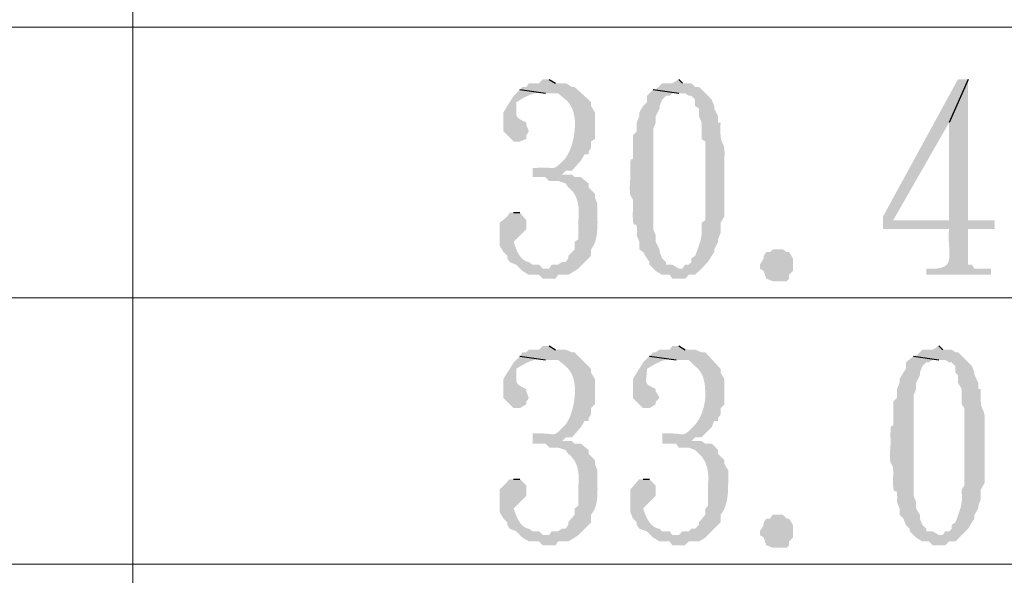
# Model space of a CAD drawing. Extents: x 330 to 627, y 11 to 221.
# Drawn here: x 344 to 357, y 178 to 185 of the extents above; entities that cross this region are included whole.
import ezdxf

# ---------------------------------------------------------------- set-up
doc = ezdxf.new("R2010")
doc.units = 0
doc.header["$LTSCALE"] = 8
doc.header["$MEASUREMENT"] = 0
doc.layers.get('0').update_dxf_attribs({"linetype": 'CONTINUOUS'})

msp = doc.modelspace()

# ---------------------------------------------------------------- hatches: boundary and pattern name
at = {"true_color": 0x000007}
for points in [[(350.881, 184.254), (350.795, 184.254), (350.744, 184.202), (350.607, 184.202), (350.573, 184.151), (350.522, 184.151), (350.487, 184.117), (350.829, 184.066), (351, 184.066), (351.103, 183.98), (351.103, 183.98), (351.117, 183.967), (351.131, 183.953), (351.143, 183.939), (351.155, 183.924), (351.165, 183.908), (351.175, 183.892), (351.183, 183.875), (351.191, 183.858), (351.198, 183.84), (351.204, 183.823), (351.209, 183.804), (351.214, 183.786), (351.218, 183.767), (351.221, 183.748), (351.224, 183.729), (351.226, 183.709), (351.227, 183.69), (351.228, 183.67), (351.228, 183.65), (351.228, 183.631), (351.227, 183.611), (351.226, 183.592), (351.225, 183.572), (351.223, 183.553), (351.223, 183.553), (351.22, 183.536), (351.218, 183.519), (351.215, 183.502), (351.213, 183.486), (351.21, 183.47), (351.206, 183.453), (351.203, 183.437), (351.199, 183.422), (351.195, 183.406), (351.191, 183.391), (351.187, 183.375), (351.182, 183.36), (351.177, 183.346), (351.172, 183.331), (351.166, 183.316), (351.161, 183.302), (351.155, 183.288), (351.148, 183.274), (351.141, 183.26), (351.134, 183.246), (351.127, 183.233), (351.119, 183.22), (351.111, 183.207), (351.103, 183.194), (351.079, 183.17), (351.058, 183.149), (351.04, 183.13), (351.024, 183.115), (351.01, 183.102), (350.997, 183.091), (350.986, 183.082), (350.976, 183.075), (350.967, 183.069), (350.958, 183.065), (350.948, 183.063), (350.938, 183.061), (350.928, 183.061), (350.916, 183.061), (350.903, 183.061), (350.888, 183.062), (350.87, 183.063), (350.85, 183.064), (350.828, 183.065), (350.802, 183.065), (350.772, 183.064), (350.739, 183.063), (350.701, 183.061), (350.658, 183.057), (350.658, 182.937), (350.829, 182.937), (350.881, 182.886), (351, 182.886), (351.103, 182.852), (351.137, 182.8), (351.137, 182.8), (351.154, 182.787), (351.169, 182.773), (351.183, 182.759), (351.196, 182.744), (351.208, 182.728), (351.219, 182.712), (351.228, 182.695), (351.237, 182.678), (351.245, 182.66), (351.252, 182.642), (351.258, 182.623), (351.263, 182.604), (351.268, 182.584), (351.271, 182.565), (351.274, 182.545), (351.277, 182.524), (351.278, 182.504), (351.279, 182.483), (351.279, 182.462), (351.279, 182.441), (351.279, 182.42), (351.277, 182.399), (351.276, 182.377), (351.274, 182.356), (351.274, 182.356), (351.274, 182.099), (351.223, 182.065), (351.223, 181.963), (351.137, 181.877), (351.137, 181.843), (351.103, 181.792), (351.052, 181.792), (351, 181.758), (350.915, 181.758), (350.881, 181.706), (350.829, 181.706), (351.274, 181.706), (351.445, 181.877), (351.445, 181.963), (351.445, 181.963), (351.457, 181.98), (351.468, 181.998), (351.478, 182.016), (351.487, 182.035), (351.495, 182.054), (351.502, 182.074), (351.508, 182.094), (351.513, 182.114), (351.517, 182.135), (351.521, 182.155), (351.524, 182.176), (351.526, 182.198), (351.528, 182.219), (351.53, 182.241), (351.531, 182.263), (351.531, 182.284), (351.531, 182.306), (351.532, 182.328), (351.531, 182.35), (351.531, 182.372), (351.531, 182.394), (351.531, 182.415), (351.531, 182.437), (351.531, 182.459), (351.531, 182.459), (351.531, 182.578), (351.496, 182.664), (351.496, 182.715), (351.445, 182.766), (351.411, 182.8), (351.411, 182.852), (351.308, 182.937), (351.223, 182.937), (351.188, 182.971), (351, 182.971), (351.052, 182.971), (351.103, 183.023), (351.188, 183.023), (351.308, 183.16), (351.359, 183.245), (351.411, 183.245), (351.411, 183.279), (351.445, 183.331), (351.445, 183.416), (351.496, 183.45), (351.496, 183.809), (351.445, 183.895), (351.445, 183.946), (351.411, 183.98), (351.223, 184.151), (351.188, 184.151), (351.103, 184.202), (350.966, 184.202)], [(352.625, 184.254), (352.539, 184.202), (352.403, 184.202), (352.317, 184.117), (352.283, 184.117), (352.625, 184.066), (352.711, 184.066), (352.762, 184.032), (352.796, 184.032), (352.847, 183.98), (352.847, 183.895), (352.899, 183.861), (352.899, 183.758), (352.933, 183.672), (352.933, 183.45), (352.984, 183.416), (352.984, 183.416), (352.984, 183.399), (352.984, 183.382), (352.984, 183.365), (352.984, 183.349), (352.984, 183.332), (352.984, 183.316), (352.984, 183.3), (352.984, 183.284), (352.984, 183.268), (352.984, 183.251), (352.984, 183.235), (352.984, 183.219), (352.984, 183.203), (352.984, 183.187), (352.984, 183.171), (352.984, 183.155), (352.984, 183.139), (352.984, 183.123), (352.984, 183.106), (352.984, 183.09), (352.984, 183.073), (352.984, 183.057), (352.984, 183.04), (352.984, 183.023), (352.984, 183.023), (352.984, 183.004), (352.984, 182.985), (352.984, 182.966), (352.984, 182.947), (352.984, 182.928), (352.984, 182.91), (352.984, 182.892), (352.984, 182.873), (352.984, 182.855), (352.984, 182.837), (352.984, 182.819), (352.984, 182.8), (352.984, 182.782), (352.984, 182.764), (352.984, 182.746), (352.984, 182.728), (352.984, 182.709), (352.984, 182.691), (352.984, 182.672), (352.984, 182.654), (352.984, 182.635), (352.984, 182.616), (352.984, 182.597), (352.984, 182.578), (352.984, 182.356), (352.933, 182.322), (352.933, 182.27), (352.933, 182.27), (352.935, 182.253), (352.936, 182.237), (352.936, 182.22), (352.936, 182.203), (352.935, 182.187), (352.934, 182.171), (352.932, 182.154), (352.93, 182.138), (352.927, 182.122), (352.924, 182.106), (352.92, 182.09), (352.916, 182.074), (352.911, 182.058), (352.907, 182.042), (352.901, 182.026), (352.896, 182.01), (352.891, 181.993), (352.885, 181.977), (352.879, 181.961), (352.873, 181.944), (352.866, 181.928), (352.86, 181.911), (352.854, 181.894), (352.847, 181.877), (352.847, 181.877), (352.796, 181.843), (352.796, 181.792), (352.762, 181.758), (352.711, 181.758), (352.676, 181.706), (352.625, 181.706), (352.933, 181.706), (353.018, 181.792), (353.07, 181.877), (353.104, 181.928), (353.104, 181.963), (353.155, 182.065), (353.155, 182.099), (353.189, 182.185), (353.189, 182.322), (353.241, 182.407), (353.241, 182.578), (353.241, 182.578), (353.241, 182.602), (353.241, 182.625), (353.241, 182.649), (353.241, 182.672), (353.241, 182.696), (353.241, 182.72), (353.241, 182.743), (353.241, 182.767), (353.241, 182.791), (353.241, 182.815), (353.241, 182.838), (353.241, 182.862), (353.241, 182.887), (353.241, 182.911), (353.241, 182.935), (353.241, 182.959), (353.241, 182.984), (353.241, 183.009), (353.241, 183.033), (353.241, 183.058), (353.241, 183.083), (353.241, 183.109), (353.241, 183.134), (353.241, 183.16), (353.241, 183.16), (353.242, 183.201), (353.243, 183.237), (353.243, 183.268), (353.242, 183.294), (353.24, 183.315), (353.237, 183.333), (353.235, 183.348), (353.231, 183.361), (353.227, 183.371), (353.223, 183.381), (353.219, 183.389), (353.215, 183.397), (353.211, 183.405), (353.207, 183.414), (353.203, 183.425), (353.199, 183.437), (353.195, 183.452), (353.193, 183.47), (353.19, 183.491), (353.188, 183.517), (353.187, 183.547), (353.187, 183.583), (353.188, 183.625), (353.189, 183.672), (353.155, 183.672), (353.155, 183.758), (353.104, 183.861), (353.104, 183.895), (353.07, 183.98), (352.899, 184.151), (352.847, 184.151), (352.796, 184.202), (352.676, 184.202)], [(356.524, 184.254), (356.387, 184.254), (355.378, 182.407), (355.378, 182.236), (356.268, 182.236), (356.268, 182.236), (356.264, 182.194), (356.263, 182.153), (356.263, 182.114), (356.264, 182.076), (356.266, 182.039), (356.268, 182.004), (356.27, 181.971), (356.271, 181.939), (356.272, 181.909), (356.272, 181.881), (356.271, 181.855), (356.268, 181.83), (356.262, 181.808), (356.254, 181.787), (356.244, 181.769), (356.23, 181.752), (356.212, 181.738), (356.191, 181.727), (356.165, 181.717), (356.135, 181.71), (356.099, 181.705), (356.059, 181.703), (356.012, 181.703), (355.96, 181.706), (355.96, 181.706), (355.96, 181.621), (356.832, 181.621), (356.832, 181.706), (356.61, 181.706), (356.575, 181.758), (356.524, 181.758), (356.524, 182.236), (356.883, 182.236), (356.883, 182.356), (355.515, 182.356), (356.268, 183.672)], [(356.524, 184.254), (356.268, 183.672), (356.268, 182.356), (355.515, 182.356), (356.524, 182.356)], [(350.487, 184.117), (350.402, 184.032), (350.35, 183.946), (350.316, 183.895), (350.265, 183.809), (350.265, 183.553), (350.402, 183.416), (350.487, 183.416), (350.573, 183.45), (350.573, 183.501), (350.607, 183.553), (350.573, 183.638), (350.573, 183.672), (350.573, 183.672), (350.551, 183.683), (350.531, 183.692), (350.514, 183.701), (350.499, 183.709), (350.486, 183.717), (350.474, 183.725), (350.465, 183.732), (350.458, 183.74), (350.451, 183.747), (350.447, 183.755), (350.443, 183.762), (350.44, 183.771), (350.439, 183.78), (350.438, 183.789), (350.437, 183.799), (350.437, 183.811), (350.438, 183.823), (350.438, 183.836), (350.439, 183.85), (350.439, 183.866), (350.439, 183.884), (350.439, 183.903), (350.438, 183.923), (350.436, 183.946), (350.436, 183.946), (350.451, 183.955), (350.466, 183.963), (350.481, 183.972), (350.496, 183.981), (350.511, 183.99), (350.526, 183.998), (350.542, 184.007), (350.557, 184.015), (350.572, 184.023), (350.588, 184.031), (350.604, 184.038), (350.62, 184.044), (350.636, 184.05), (350.652, 184.056), (350.669, 184.061), (350.686, 184.065), (350.703, 184.068), (350.72, 184.071), (350.737, 184.073), (350.755, 184.073), (350.773, 184.073), (350.792, 184.072), (350.81, 184.069), (350.829, 184.066)], [(352.283, 184.117), (352.197, 184.032), (352.197, 183.946), (352.146, 183.895), (352.095, 183.809), (352.095, 183.758), (352.061, 183.672), (352.061, 183.553), (352.009, 183.501), (352.009, 183.365), (352.009, 183.365), (352.011, 183.318), (352.012, 183.279), (352.012, 183.248), (352.012, 183.224), (352.01, 183.205), (352.009, 183.192), (352.007, 183.183), (352.004, 183.178), (352.002, 183.175), (351.999, 183.175), (351.995, 183.176), (351.992, 183.177), (351.989, 183.177), (351.986, 183.177), (351.983, 183.175), (351.98, 183.17), (351.978, 183.161), (351.976, 183.148), (351.974, 183.13), (351.973, 183.107), (351.972, 183.076), (351.973, 183.038), (351.973, 182.992), (351.975, 182.937), (351.975, 182.937), (351.971, 182.891), (351.969, 182.851), (351.967, 182.816), (351.967, 182.786), (351.967, 182.76), (351.968, 182.739), (351.97, 182.721), (351.973, 182.706), (351.975, 182.694), (351.979, 182.684), (351.982, 182.677), (351.986, 182.67), (351.99, 182.665), (351.993, 182.66), (351.997, 182.655), (352, 182.65), (352.004, 182.644), (352.006, 182.637), (352.009, 182.628), (352.01, 182.617), (352.011, 182.604), (352.012, 182.587), (352.011, 182.568), (352.009, 182.544), (352.008, 182.491), (352.007, 182.445), (352.007, 182.408), (352.008, 182.377), (352.01, 182.353), (352.013, 182.333), (352.015, 182.319), (352.019, 182.309), (352.023, 182.302), (352.027, 182.298), (352.031, 182.297), (352.035, 182.296), (352.039, 182.296), (352.043, 182.297), (352.047, 182.296), (352.051, 182.295), (352.055, 182.291), (352.057, 182.284), (352.06, 182.275), (352.062, 182.261), (352.063, 182.242), (352.063, 182.218), (352.062, 182.188), (352.061, 182.151), (352.095, 182.065), (352.095, 181.963), (352.146, 181.928), (352.197, 181.843), (352.232, 181.792), (352.232, 181.758), (352.317, 181.672), (352.403, 181.621), (352.505, 181.621), (352.539, 181.569), (352.711, 181.569), (352.762, 181.621), (352.847, 181.621), (352.933, 181.706), (352.625, 181.706), (352.539, 181.758), (352.454, 181.758), (352.454, 181.792), (352.403, 181.843), (352.368, 181.928), (352.368, 181.963), (352.317, 182.065), (352.317, 182.151), (352.283, 182.236), (352.283, 182.322), (352.283, 182.322), (352.283, 182.35), (352.283, 182.377), (352.283, 182.405), (352.283, 182.433), (352.283, 182.461), (352.283, 182.488), (352.283, 182.516), (352.283, 182.543), (352.283, 182.571), (352.283, 182.598), (352.283, 182.626), (352.283, 182.653), (352.283, 182.68), (352.283, 182.707), (352.283, 182.734), (352.283, 182.761), (352.283, 182.788), (352.283, 182.815), (352.283, 182.841), (352.283, 182.868), (352.283, 182.894), (352.283, 182.92), (352.283, 182.946), (352.283, 182.971), (352.283, 182.971), (352.283, 182.997), (352.283, 183.023), (352.283, 183.048), (352.283, 183.074), (352.283, 183.1), (352.283, 183.125), (352.283, 183.151), (352.283, 183.177), (352.283, 183.202), (352.283, 183.228), (352.283, 183.254), (352.283, 183.279), (352.283, 183.305), (352.283, 183.331), (352.283, 183.356), (352.283, 183.382), (352.283, 183.407), (352.283, 183.433), (352.283, 183.459), (352.283, 183.484), (352.283, 183.51), (352.283, 183.536), (352.283, 183.561), (352.283, 183.587), (352.317, 183.672), (352.317, 183.758), (352.368, 183.861), (352.368, 183.895), (352.403, 183.98), (352.454, 184.032), (352.505, 184.032), (352.539, 184.066), (352.625, 184.066)], [(350.402, 182.459), (350.35, 182.459), (350.316, 182.407), (350.214, 182.322), (350.214, 182.014), (350.265, 181.928), (350.316, 181.877), (350.316, 181.843), (350.35, 181.792), (350.436, 181.758), (350.522, 181.672), (350.607, 181.621), (350.744, 181.621), (350.795, 181.569), (350.966, 181.569), (351, 181.621), (351.137, 181.621), (351.223, 181.672), (351.274, 181.706), (350.795, 181.706), (350.744, 181.758), (350.658, 181.758), (350.607, 181.792), (350.607, 181.792), (350.592, 181.795), (350.578, 181.799), (350.565, 181.804), (350.553, 181.811), (350.541, 181.819), (350.529, 181.827), (350.518, 181.837), (350.508, 181.847), (350.499, 181.859), (350.489, 181.871), (350.481, 181.883), (350.472, 181.896), (350.465, 181.91), (350.457, 181.924), (350.45, 181.938), (350.444, 181.953), (350.437, 181.967), (350.431, 181.982), (350.426, 181.996), (350.421, 182.011), (350.416, 182.025), (350.411, 182.039), (350.406, 182.052), (350.402, 182.065), (350.402, 182.065), (350.573, 182.236), (350.573, 182.356), (350.487, 182.459)], [(353.942, 181.963), (354.027, 181.963), (354.079, 181.928), (354.113, 181.928), (354.164, 181.843), (354.164, 181.672), (354.113, 181.621), (354.113, 181.569), (354.079, 181.535), (353.891, 181.535), (353.805, 181.569), (353.771, 181.672), (353.719, 181.706), (353.719, 181.758), (353.771, 181.843), (353.771, 181.877), (353.805, 181.928), (353.856, 181.928), (353.891, 181.963)], [(350.881, 180.663), (350.795, 180.663), (350.744, 180.612), (350.607, 180.612), (350.573, 180.578), (350.522, 180.578), (350.487, 180.526), (350.829, 180.475), (351, 180.475), (351.103, 180.39), (351.103, 180.39), (351.117, 180.377), (351.131, 180.363), (351.143, 180.348), (351.155, 180.333), (351.165, 180.317), (351.175, 180.301), (351.183, 180.285), (351.191, 180.267), (351.198, 180.25), (351.204, 180.232), (351.209, 180.214), (351.214, 180.195), (351.218, 180.176), (351.221, 180.157), (351.224, 180.138), (351.226, 180.119), (351.227, 180.099), (351.228, 180.08), (351.228, 180.06), (351.228, 180.04), (351.227, 180.021), (351.226, 180.001), (351.225, 179.982), (351.223, 179.962), (351.223, 179.962), (351.22, 179.945), (351.218, 179.928), (351.215, 179.912), (351.213, 179.895), (351.21, 179.879), (351.206, 179.863), (351.203, 179.847), (351.199, 179.831), (351.195, 179.816), (351.191, 179.8), (351.187, 179.785), (351.182, 179.77), (351.177, 179.755), (351.172, 179.74), (351.166, 179.726), (351.161, 179.711), (351.155, 179.697), (351.148, 179.683), (351.141, 179.67), (351.134, 179.656), (351.127, 179.642), (351.119, 179.629), (351.111, 179.616), (351.103, 179.603), (351.079, 179.579), (351.058, 179.558), (351.04, 179.54), (351.024, 179.524), (351.01, 179.511), (350.997, 179.5), (350.986, 179.492), (350.976, 179.485), (350.967, 179.48), (350.958, 179.476), (350.948, 179.474), (350.938, 179.473), (350.928, 179.473), (350.916, 179.473), (350.903, 179.475), (350.888, 179.477), (350.87, 179.479), (350.85, 179.481), (350.828, 179.482), (350.802, 179.484), (350.772, 179.485), (350.739, 179.486), (350.701, 179.485), (350.658, 179.484), (350.658, 179.347), (350.829, 179.347), (350.881, 179.295), (351, 179.295), (351.103, 179.261), (351.137, 179.21), (351.137, 179.21), (351.154, 179.197), (351.169, 179.183), (351.183, 179.168), (351.196, 179.153), (351.208, 179.138), (351.219, 179.122), (351.228, 179.105), (351.237, 179.088), (351.245, 179.07), (351.252, 179.052), (351.258, 179.034), (351.263, 179.015), (351.268, 178.997), (351.271, 178.978), (351.274, 178.958), (351.277, 178.939), (351.278, 178.919), (351.279, 178.9), (351.279, 178.88), (351.279, 178.86), (351.279, 178.841), (351.277, 178.821), (351.276, 178.802), (351.274, 178.782), (351.274, 178.782), (351.274, 178.509), (351.223, 178.475), (351.223, 178.389), (351.137, 178.287), (351.137, 178.252), (351.103, 178.201), (351.052, 178.201), (351, 178.167), (350.915, 178.167), (350.881, 178.116), (350.829, 178.116), (351.274, 178.116), (351.411, 178.252), (351.445, 178.287), (351.445, 178.389), (351.445, 178.389), (351.457, 178.405), (351.468, 178.421), (351.478, 178.437), (351.487, 178.454), (351.495, 178.472), (351.502, 178.49), (351.508, 178.509), (351.513, 178.529), (351.517, 178.548), (351.521, 178.568), (351.524, 178.589), (351.526, 178.609), (351.528, 178.63), (351.53, 178.652), (351.531, 178.673), (351.531, 178.694), (351.531, 178.716), (351.532, 178.738), (351.531, 178.76), (351.531, 178.781), (351.531, 178.803), (351.531, 178.825), (351.531, 178.847), (351.531, 178.868), (351.531, 178.868), (351.531, 178.988), (351.496, 179.073), (351.496, 179.124), (351.445, 179.176), (351.411, 179.21), (351.411, 179.261), (351.308, 179.347), (351.223, 179.347), (351.188, 179.381), (351, 179.381), (351.052, 179.381), (351.103, 179.432), (351.188, 179.432), (351.308, 179.569), (351.359, 179.654), (351.411, 179.654), (351.411, 179.689), (351.445, 179.74), (351.445, 179.825), (351.496, 179.877), (351.496, 180.219), (351.445, 180.304), (351.445, 180.355), (351.223, 180.578), (351.188, 180.578), (351.103, 180.612), (350.966, 180.612)], [(352.625, 180.663), (352.539, 180.663), (352.505, 180.612), (352.368, 180.612), (352.317, 180.578), (352.283, 180.578), (352.232, 180.526), (352.591, 180.475), (352.762, 180.475), (352.796, 180.441), (352.847, 180.39), (352.847, 180.39), (352.864, 180.377), (352.879, 180.363), (352.892, 180.348), (352.905, 180.333), (352.916, 180.317), (352.926, 180.301), (352.936, 180.285), (352.944, 180.267), (352.951, 180.25), (352.957, 180.232), (352.962, 180.214), (352.967, 180.195), (352.971, 180.176), (352.974, 180.157), (352.977, 180.138), (352.979, 180.119), (352.981, 180.099), (352.982, 180.08), (352.983, 180.06), (352.984, 180.04), (352.984, 180.021), (352.984, 180.001), (352.984, 179.982), (352.984, 179.962), (352.984, 179.962), (352.982, 179.945), (352.979, 179.928), (352.977, 179.912), (352.974, 179.895), (352.971, 179.879), (352.968, 179.863), (352.964, 179.847), (352.96, 179.831), (352.956, 179.816), (352.951, 179.8), (352.947, 179.785), (352.941, 179.77), (352.936, 179.755), (352.93, 179.74), (352.924, 179.726), (352.917, 179.711), (352.91, 179.697), (352.902, 179.683), (352.894, 179.67), (352.886, 179.656), (352.877, 179.642), (352.868, 179.629), (352.858, 179.616), (352.847, 179.603), (352.823, 179.579), (352.802, 179.558), (352.784, 179.54), (352.768, 179.524), (352.754, 179.511), (352.742, 179.5), (352.731, 179.492), (352.721, 179.485), (352.711, 179.48), (352.702, 179.476), (352.693, 179.474), (352.683, 179.473), (352.672, 179.473), (352.66, 179.473), (352.647, 179.475), (352.632, 179.477), (352.615, 179.479), (352.595, 179.481), (352.572, 179.482), (352.546, 179.484), (352.516, 179.485), (352.483, 179.486), (352.445, 179.485), (352.403, 179.484), (352.403, 179.347), (352.591, 179.347), (352.625, 179.295), (352.762, 179.295), (352.847, 179.261), (352.899, 179.21), (352.899, 179.21), (352.913, 179.197), (352.926, 179.183), (352.939, 179.168), (352.95, 179.153), (352.961, 179.138), (352.97, 179.122), (352.979, 179.105), (352.987, 179.088), (352.994, 179.07), (353, 179.052), (353.005, 179.034), (353.01, 179.015), (353.014, 178.997), (353.017, 178.978), (353.02, 178.958), (353.022, 178.939), (353.023, 178.919), (353.024, 178.9), (353.024, 178.88), (353.024, 178.86), (353.023, 178.841), (353.022, 178.821), (353.02, 178.802), (353.018, 178.782), (353.018, 178.782), (353.018, 178.509), (352.984, 178.475), (352.984, 178.389), (352.899, 178.287), (352.899, 178.252), (352.847, 178.201), (352.796, 178.201), (352.762, 178.167), (352.676, 178.167), (352.625, 178.116), (352.591, 178.116), (353.018, 178.116), (353.189, 178.287), (353.189, 178.389), (353.189, 178.389), (353.202, 178.405), (353.213, 178.421), (353.223, 178.437), (353.233, 178.454), (353.241, 178.472), (353.249, 178.49), (353.255, 178.509), (353.262, 178.529), (353.267, 178.548), (353.272, 178.568), (353.276, 178.589), (353.279, 178.609), (353.282, 178.63), (353.285, 178.652), (353.287, 178.673), (353.288, 178.694), (353.289, 178.716), (353.29, 178.738), (353.291, 178.76), (353.291, 178.781), (353.292, 178.803), (353.292, 178.825), (353.292, 178.847), (353.292, 178.868), (353.292, 178.868), (353.292, 178.988), (353.241, 179.073), (353.241, 179.124), (353.155, 179.21), (353.155, 179.261), (353.07, 179.347), (352.984, 179.347), (352.933, 179.381), (352.762, 179.381), (352.796, 179.381), (352.847, 179.432), (352.933, 179.432), (353.07, 179.569), (353.104, 179.654), (353.155, 179.654), (353.155, 179.689), (353.189, 179.74), (353.189, 179.825), (353.241, 179.877), (353.241, 180.219), (353.189, 180.304), (353.189, 180.355), (352.984, 180.578), (352.933, 180.578), (352.847, 180.612), (352.711, 180.612)], [(356.131, 180.663), (356.045, 180.612), (355.908, 180.612), (355.823, 180.526), (355.789, 180.526), (356.131, 180.475), (356.216, 180.475), (356.268, 180.441), (356.302, 180.441), (356.353, 180.39), (356.353, 180.304), (356.387, 180.27), (356.387, 180.167), (356.439, 180.082), (356.439, 179.877), (356.473, 179.825), (356.473, 179.825), (356.473, 179.808), (356.473, 179.792), (356.473, 179.775), (356.473, 179.758), (356.473, 179.742), (356.473, 179.726), (356.473, 179.709), (356.473, 179.693), (356.473, 179.677), (356.473, 179.661), (356.473, 179.645), (356.473, 179.629), (356.473, 179.613), (356.473, 179.597), (356.473, 179.581), (356.473, 179.565), (356.473, 179.548), (356.473, 179.532), (356.473, 179.516), (356.473, 179.499), (356.473, 179.483), (356.473, 179.466), (356.473, 179.449), (356.473, 179.432), (356.473, 179.432), (356.473, 179.413), (356.473, 179.394), (356.473, 179.375), (356.473, 179.357), (356.473, 179.338), (356.473, 179.319), (356.473, 179.301), (356.473, 179.283), (356.473, 179.265), (356.473, 179.246), (356.473, 179.228), (356.473, 179.21), (356.473, 179.192), (356.473, 179.174), (356.473, 179.155), (356.473, 179.137), (356.473, 179.119), (356.473, 179.1), (356.473, 179.082), (356.473, 179.063), (356.473, 179.045), (356.473, 179.026), (356.473, 179.007), (356.473, 178.988), (356.473, 178.782), (356.439, 178.731), (356.439, 178.68), (356.439, 178.68), (356.44, 178.663), (356.442, 178.646), (356.442, 178.629), (356.442, 178.613), (356.441, 178.596), (356.44, 178.58), (356.438, 178.564), (356.435, 178.548), (356.433, 178.531), (356.429, 178.515), (356.426, 178.499), (356.422, 178.483), (356.417, 178.467), (356.412, 178.451), (356.407, 178.435), (356.402, 178.419), (356.396, 178.403), (356.391, 178.387), (356.385, 178.37), (356.378, 178.354), (356.372, 178.337), (356.366, 178.321), (356.36, 178.304), (356.353, 178.287), (356.353, 178.287), (356.302, 178.252), (356.302, 178.201), (356.268, 178.167), (356.216, 178.167), (356.182, 178.116), (356.131, 178.116), (356.439, 178.116), (356.524, 178.201), (356.575, 178.287), (356.61, 178.338), (356.61, 178.389), (356.661, 178.475), (356.661, 178.509), (356.695, 178.594), (356.695, 178.731), (356.746, 178.817), (356.746, 178.988), (356.746, 178.988), (356.746, 179.011), (356.746, 179.035), (356.746, 179.059), (356.746, 179.083), (356.746, 179.107), (356.746, 179.131), (356.746, 179.156), (356.746, 179.18), (356.746, 179.205), (356.746, 179.229), (356.746, 179.254), (356.746, 179.278), (356.746, 179.303), (356.746, 179.327), (356.746, 179.352), (356.746, 179.376), (356.746, 179.401), (356.746, 179.425), (356.746, 179.45), (356.746, 179.474), (356.746, 179.498), (356.746, 179.522), (356.746, 179.545), (356.746, 179.569), (356.746, 179.569), (356.748, 179.611), (356.749, 179.647), (356.748, 179.677), (356.747, 179.703), (356.746, 179.725), (356.743, 179.743), (356.74, 179.758), (356.737, 179.77), (356.733, 179.781), (356.729, 179.79), (356.725, 179.798), (356.721, 179.806), (356.717, 179.814), (356.712, 179.824), (356.708, 179.834), (356.705, 179.846), (356.701, 179.861), (356.698, 179.879), (356.696, 179.901), (356.694, 179.926), (356.693, 179.957), (356.693, 179.992), (356.694, 180.034), (356.695, 180.082), (356.661, 180.082), (356.661, 180.167), (356.61, 180.27), (356.61, 180.304), (356.575, 180.39), (356.387, 180.578), (356.353, 180.578), (356.302, 180.612), (356.182, 180.612)], [(350.487, 180.526), (350.402, 180.441), (350.35, 180.355), (350.316, 180.304), (350.265, 180.219), (350.265, 179.962), (350.316, 179.911), (350.35, 179.877), (350.402, 179.825), (350.487, 179.825), (350.573, 179.877), (350.573, 179.911), (350.607, 179.962), (350.573, 180.048), (350.573, 180.082), (350.573, 180.082), (350.551, 180.092), (350.531, 180.102), (350.514, 180.111), (350.499, 180.119), (350.486, 180.127), (350.474, 180.134), (350.465, 180.142), (350.458, 180.149), (350.451, 180.156), (350.447, 180.164), (350.443, 180.172), (350.44, 180.18), (350.439, 180.189), (350.438, 180.199), (350.437, 180.209), (350.437, 180.22), (350.438, 180.232), (350.438, 180.245), (350.439, 180.26), (350.439, 180.276), (350.439, 180.293), (350.439, 180.312), (350.438, 180.333), (350.436, 180.355), (350.436, 180.355), (350.451, 180.364), (350.466, 180.373), (350.481, 180.382), (350.496, 180.39), (350.511, 180.399), (350.526, 180.408), (350.542, 180.416), (350.557, 180.425), (350.572, 180.432), (350.588, 180.44), (350.604, 180.447), (350.62, 180.454), (350.636, 180.46), (350.652, 180.465), (350.669, 180.47), (350.686, 180.475), (350.703, 180.478), (350.72, 180.481), (350.737, 180.482), (350.755, 180.483), (350.773, 180.483), (350.792, 180.481), (350.81, 180.479), (350.829, 180.475)], [(352.232, 180.526), (352.146, 180.441), (352.095, 180.355), (352.061, 180.304), (352.009, 180.219), (352.009, 179.962), (352.146, 179.825), (352.232, 179.825), (352.317, 179.877), (352.317, 179.911), (352.368, 179.962), (352.317, 180.048), (352.317, 180.082), (352.317, 180.082), (352.295, 180.092), (352.275, 180.102), (352.258, 180.111), (352.243, 180.119), (352.23, 180.127), (352.219, 180.134), (352.21, 180.142), (352.203, 180.149), (352.197, 180.156), (352.192, 180.164), (352.189, 180.172), (352.187, 180.18), (352.186, 180.189), (352.185, 180.199), (352.186, 180.209), (352.187, 180.22), (352.188, 180.232), (352.19, 180.245), (352.191, 180.26), (352.193, 180.276), (352.195, 180.293), (352.196, 180.312), (352.197, 180.333), (352.197, 180.355), (352.197, 180.355), (352.212, 180.364), (352.227, 180.373), (352.242, 180.382), (352.257, 180.39), (352.273, 180.399), (352.288, 180.408), (352.303, 180.416), (352.318, 180.425), (352.334, 180.432), (352.35, 180.44), (352.365, 180.447), (352.381, 180.454), (352.397, 180.46), (352.414, 180.465), (352.43, 180.47), (352.447, 180.475), (352.464, 180.478), (352.481, 180.481), (352.499, 180.482), (352.517, 180.483), (352.535, 180.483), (352.553, 180.481), (352.572, 180.479), (352.591, 180.475)], [(355.789, 180.526), (355.686, 180.441), (355.686, 180.355), (355.652, 180.304), (355.601, 180.219), (355.601, 180.167), (355.566, 180.082), (355.566, 179.962), (355.515, 179.911), (355.515, 179.774), (355.515, 179.774), (355.517, 179.727), (355.518, 179.689), (355.518, 179.658), (355.517, 179.633), (355.516, 179.615), (355.515, 179.602), (355.513, 179.593), (355.51, 179.587), (355.507, 179.585), (355.504, 179.584), (355.501, 179.585), (355.498, 179.586), (355.495, 179.587), (355.492, 179.586), (355.489, 179.584), (355.486, 179.579), (355.484, 179.571), (355.481, 179.558), (355.48, 179.54), (355.479, 179.516), (355.478, 179.486), (355.478, 179.448), (355.479, 179.402), (355.481, 179.347), (355.481, 179.347), (355.477, 179.301), (355.474, 179.26), (355.473, 179.225), (355.472, 179.195), (355.471, 179.17), (355.472, 179.148), (355.473, 179.13), (355.475, 179.116), (355.477, 179.104), (355.479, 179.094), (355.482, 179.086), (355.485, 179.08), (355.489, 179.074), (355.492, 179.069), (355.495, 179.064), (355.499, 179.059), (355.502, 179.053), (355.505, 179.046), (355.508, 179.037), (355.51, 179.027), (355.512, 179.013), (355.514, 178.997), (355.515, 178.977), (355.515, 178.953), (355.514, 178.9), (355.513, 178.855), (355.513, 178.817), (355.514, 178.787), (355.516, 178.762), (355.518, 178.743), (355.521, 178.729), (355.525, 178.719), (355.528, 178.712), (355.532, 178.708), (355.537, 178.706), (355.541, 178.706), (355.545, 178.706), (355.549, 178.706), (355.553, 178.706), (355.557, 178.704), (355.56, 178.7), (355.563, 178.694), (355.566, 178.684), (355.567, 178.67), (355.568, 178.651), (355.569, 178.627), (355.568, 178.597), (355.566, 178.56), (355.601, 178.475), (355.601, 178.389), (355.652, 178.338), (355.686, 178.252), (355.737, 178.201), (355.737, 178.167), (355.789, 178.116), (355.823, 178.081), (355.908, 178.03), (355.994, 178.03), (356.045, 177.979), (356.216, 177.979), (356.268, 178.03), (356.353, 178.03), (356.439, 178.116), (356.131, 178.116), (356.045, 178.167), (355.96, 178.167), (355.96, 178.201), (355.908, 178.252), (355.874, 178.338), (355.874, 178.389), (355.823, 178.475), (355.823, 178.56), (355.789, 178.646), (355.789, 178.731), (355.789, 178.731), (355.789, 178.759), (355.789, 178.787), (355.789, 178.815), (355.789, 178.842), (355.789, 178.87), (355.789, 178.898), (355.789, 178.925), (355.789, 178.953), (355.789, 178.98), (355.789, 179.008), (355.789, 179.035), (355.789, 179.062), (355.789, 179.09), (355.789, 179.117), (355.789, 179.144), (355.789, 179.171), (355.789, 179.197), (355.789, 179.224), (355.789, 179.251), (355.789, 179.277), (355.789, 179.303), (355.789, 179.329), (355.789, 179.355), (355.789, 179.381), (355.789, 179.381), (355.789, 179.407), (355.789, 179.432), (355.789, 179.458), (355.789, 179.484), (355.789, 179.509), (355.789, 179.535), (355.789, 179.56), (355.789, 179.586), (355.789, 179.612), (355.789, 179.637), (355.789, 179.663), (355.789, 179.689), (355.789, 179.714), (355.789, 179.74), (355.789, 179.766), (355.789, 179.791), (355.789, 179.817), (355.789, 179.843), (355.789, 179.868), (355.789, 179.894), (355.789, 179.919), (355.789, 179.945), (355.789, 179.971), (355.789, 179.996), (355.823, 180.082), (355.823, 180.167), (355.874, 180.27), (355.874, 180.304), (355.908, 180.39), (355.96, 180.441), (355.994, 180.441), (356.045, 180.475), (356.131, 180.475)], [(350.402, 178.868), (350.35, 178.868), (350.214, 178.731), (350.214, 178.423), (350.265, 178.338), (350.316, 178.287), (350.316, 178.252), (350.35, 178.201), (350.436, 178.167), (350.522, 178.081), (350.607, 178.03), (350.744, 178.03), (350.795, 177.979), (350.966, 177.979), (351, 178.03), (351.137, 178.03), (351.223, 178.081), (351.274, 178.116), (350.795, 178.116), (350.744, 178.167), (350.658, 178.167), (350.607, 178.201), (350.607, 178.201), (350.592, 178.204), (350.578, 178.208), (350.565, 178.214), (350.553, 178.22), (350.541, 178.228), (350.529, 178.237), (350.518, 178.246), (350.508, 178.257), (350.499, 178.268), (350.489, 178.28), (350.481, 178.293), (350.472, 178.306), (350.465, 178.319), (350.457, 178.333), (350.45, 178.348), (350.444, 178.362), (350.437, 178.377), (350.431, 178.391), (350.426, 178.406), (350.421, 178.42), (350.416, 178.434), (350.411, 178.448), (350.406, 178.462), (350.402, 178.475), (350.402, 178.475), (350.573, 178.646), (350.573, 178.782), (350.487, 178.868)], [(352.146, 178.868), (352.095, 178.868), (351.975, 178.731), (351.975, 178.423), (352.009, 178.338), (352.061, 178.287), (352.061, 178.252), (352.095, 178.201), (352.197, 178.167), (352.283, 178.081), (352.368, 178.03), (352.505, 178.03), (352.539, 177.979), (352.711, 177.979), (352.762, 178.03), (352.899, 178.03), (352.984, 178.081), (353.018, 178.116), (352.539, 178.116), (352.505, 178.167), (352.403, 178.167), (352.368, 178.201), (352.368, 178.201), (352.352, 178.204), (352.336, 178.208), (352.321, 178.214), (352.307, 178.22), (352.293, 178.228), (352.281, 178.237), (352.269, 178.246), (352.258, 178.257), (352.247, 178.268), (352.237, 178.28), (352.228, 178.293), (352.219, 178.306), (352.211, 178.319), (352.203, 178.333), (352.195, 178.348), (352.189, 178.362), (352.182, 178.377), (352.176, 178.391), (352.17, 178.406), (352.165, 178.42), (352.16, 178.434), (352.155, 178.448), (352.151, 178.462), (352.146, 178.475), (352.146, 178.475), (352.317, 178.646), (352.317, 178.782), (352.232, 178.868)], [(353.942, 178.389), (354.027, 178.389), (354.079, 178.338), (354.113, 178.338), (354.164, 178.252), (354.164, 178.081), (354.113, 178.03), (354.113, 177.979), (354.079, 177.945), (353.891, 177.945), (353.805, 177.979), (353.771, 178.081), (353.719, 178.116), (353.719, 178.167), (353.771, 178.252), (353.771, 178.287), (353.805, 178.338), (353.856, 178.338), (353.891, 178.389)]]:
    msp.add_hatch(color=7, dxfattribs=at).paths.add_polyline_path(points)

# ---------------------------------------------------------------- linework, layer by layer
at = {"color": 7, "linetype": 'Continuous', "lineweight": -2, "true_color": 0x000007}
for p, q in [((350.881, 184.254), (350.966, 184.202)), ((352.625, 184.254), (352.676, 184.202)), ((356.524, 184.254), (356.268, 183.672)), ((350.487, 184.117), (350.829, 184.066)), ((352.283, 184.117), (352.625, 184.066)), ((350.402, 182.459), (350.487, 182.459)), ((350.881, 180.663), (350.966, 180.612)), ((352.625, 180.663), (352.711, 180.612)), ((356.131, 180.663), (356.182, 180.612)), ((350.487, 180.526), (350.829, 180.475)), ((352.232, 180.526), (352.591, 180.475)), ((355.789, 180.526), (356.131, 180.475)), ((350.402, 178.868), (350.487, 178.868)), ((352.146, 178.868), (352.232, 178.868))]:
    msp.add_line(p, q, dxfattribs=at)
at = {"color": 7, "linetype": 'Continuous', "lineweight": 9, "true_color": 0x000007}
for points in [[(345.271, 218.21), (345.271, 83.873)], [(333.232, 184.955), (383.356, 184.955), (383.356, 184.955)], [(333.232, 181.313), (383.356, 181.313), (383.356, 181.313)], [(333.232, 177.722), (383.356, 177.722), (383.356, 177.722)]]:
    msp.add_lwpolyline(points, dxfattribs=at)

doc.saveas('drawing.dxf')
